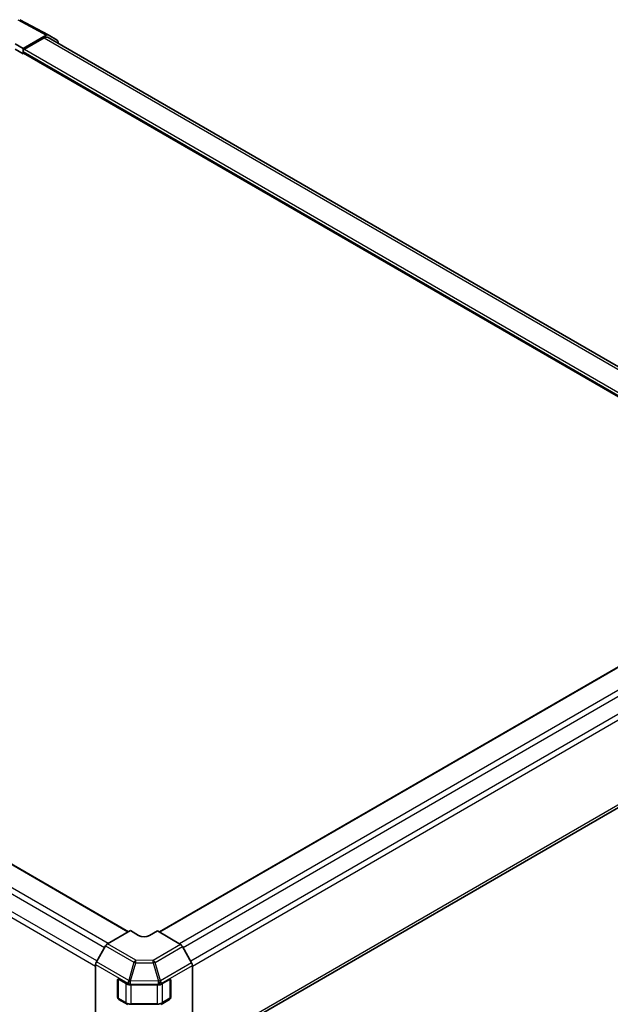
# Model space of a CAD drawing. Units: millimetres. Extents: x 43 to 6751, y 24 to 1008.
# Drawn here: x 300 to 455, y 162 to 421 of the extents above; entities that cross this region are included whole.
import ezdxf

# ---------------------------------------------------------------- set-up
doc = ezdxf.new("R2010")
doc.units = ezdxf.units.MM
doc.header["$LTSCALE"] = 3
doc.layers.add('Visible (ISO)', color=7, linetype='Continuous', lineweight=35)
doc.layers.add('Visible Narrow (ISO)', color=7, linetype='Continuous', lineweight=25)

msp = doc.modelspace()

# ---------------------------------------------------------------- linework, layer by layer
at = {"layer": 'Visible (ISO)'}
for p, q in [((299.9095, 420.736), (307.3671, 416.7258)), ((298.684, 414.3485), (300.8053, 413.1665)), ((306.876, 416.6714), (300.8053, 413.1665)), ((306.3714, 415.9718), (301.1589, 412.9624)), ((307.3714, 416.0708), (521.7299, 292.3109)), ((307.3759, 416.7209), (309.7906, 415.3268)), ((309.9977, 414.5545), (309.9977, 414.869)), ((300.8053, 411.7784), (298.684, 413.0032)), ((300.8053, 413.1665), (300.8053, 411.7784)), ((300.8053, 412.35), (300.8053, 412.1867)), ((300.8053, 411.7784), (301.0124, 411.898)), ((300.9089, 411.9578), (515.7658, 287.9101)), ((328.5289, 180.9578), (114.0256, 304.8013)), ((515.8693, 284.3889), (336.651, 180.9172)), ((524.3318, 252.2816), (345.353, 148.9482)), ((323.0189, 177.7766), (329.0896, 181.2815)), ((331.2109, 180.014), (329.0896, 181.2815)), ((336.1607, 181.2102), (334.0393, 179.9854)), ((336.1607, 181.2102), (342.2358, 177.5803)), ((322.519, 177.2488), (320.1043, 173.0664)), ((345.1503, 172.807), (342.7278, 177.0521)), ((319.8972, 148.6337), (319.8972, 172.3696)), ((345.353, 148.8856), (345.353, 172.1177)), ((325.6528, 163.7838), (325.6528, 168.2745)), ((325.7783, 168.4909), (325.7783, 163.6167)), ((326.0125, 168.4822), (328.3933, 167.1548)), ((337.1607, 167.1619), (339.3426, 168.4216)), ((339.4719, 168.468), (339.4719, 163.6167)), ((329.088, 166.9928), (336.4536, 166.9928)), ((339.6962, 168.2175), (339.6962, 163.7268)), ((325.9244, 163.3637), (327.8381, 162.2588)), ((328.3933, 161.8476), (326.0125, 163.175)), ((339.3426, 163.1144), (337.1607, 161.8546)), ((337.4121, 162.2588), (339.3259, 163.3637)), ((329.2109, 161.9276), (336.0393, 161.9276))]:
    msp.add_line(p, q, dxfattribs=at)
for centre, major_axis, ratio, start_param, end_param in [((306.8758, 415.8546), (0.5002, 0.8663), 0.57717444, 0, 0.78524587), ((306.3714, 414.3388), (1, 1.7321), 0.57735027, 0, 0.78539816), ((309.2905, 414.4605), (0.5002, 0.8663), 0.57717444, 5.49793944, 6.28318531), ((301.1589, 412.5541), (-0.25, -0.433), 0.57735027, 3.92699082, 5.49778714), ((301.1589, 412.3908), (-0.25, -0.433), 0.57735027, 5.49778714, 6.28318531), ((332.6251, 180.8304), (1.9999, -0.0308), 0.58733688, 3.93602746, 5.50682378), ((323.0192, 176.9601), (-0.5, -0.866), 0.57752615, 3.92714311, 4.71238898), ((342.2235, 176.771), (-0.5, 0.866), 0.57735027, 4.70366233, 5.48033385), ((320.6044, 172.7776), (-0.5, -0.866), 0.57752615, 4.71238898, 5.49763485), ((344.6459, 172.5259), (-0.5, 0.866), 0.57735027, 3.92699082, 4.70366233), ((326.0125, 168.074), (0.2567, -0.4291), 0.58733688, 2.34715785, 3.91795418), ((339.3426, 168.0134), (0.25, 0.433), 0.57735027, 5.49778714, 7.06858347), ((329.088, 167.5701), (1, 0), 0.57735027, 3.94444411, 4.71238898), ((336.4536, 167.5701), (1, 0), 0.57735027, 4.71238898, 5.49778714), ((326.0125, 163.5832), (0.2567, -0.4291), 0.58733688, 3.91795418, 5.4887505), ((339.3426, 163.5227), (0.25, 0.433), 0.57735027, 3.92699082, 5.49778714)]:
    msp.add_ellipse(centre, major_axis=major_axis, ratio=ratio, start_param=start_param, end_param=end_param, dxfattribs=at)
for points, knots in [([(327.8381, 162.2588), (327.9126, 162.2158), (327.992, 162.1767), (328.159, 162.1066), (328.2466, 162.0757), (328.428, 162.0223), (328.5218, 161.9999), (328.7138, 161.9639), (328.8119, 161.9503), (329.0103, 161.9322), (329.1106, 161.9276), (329.2109, 161.9276)], [6.283185307, 6.283185307, 6.283185307, 6.283185307, 6.44026494, 6.44026494, 6.597344573, 6.597344573, 6.754424205, 6.754424205, 6.911503838, 6.911503838, 7.068583471, 7.068583471, 7.068583471, 7.068583471]), ([(336.0393, 161.9276), (336.1396, 161.9276), (336.2399, 161.9322), (336.4383, 161.9503), (336.5365, 161.9639), (336.7284, 161.9999), (336.8223, 162.0223), (337.0037, 162.0757), (337.0912, 162.1066), (337.2582, 162.1767), (337.3376, 162.2158), (337.4121, 162.2588)], [0.785398163, 0.785398163, 0.785398163, 0.785398163, 0.942477796, 0.942477796, 1.099557429, 1.099557429, 1.256637061, 1.256637061, 1.413716694, 1.413716694, 1.570796327, 1.570796327, 1.570796327, 1.570796327])]:
    msp.add_open_spline(points, degree=3, knots=knots, dxfattribs=at)
at = {"layer": 'Visible Narrow (ISO)'}
for p, q in [((299.4235, 420.6788), (306.876, 416.6714)), ((306.3714, 415.9718), (521.1337, 291.9787)), ((300.8053, 412.35), (515.7658, 288.2425)), ((300.8053, 412.1867), (515.7658, 288.0792)), ((301.1589, 412.9624), (515.8286, 289.0227)), ((328.3825, 180.8732), (113.7756, 304.7766)), ((322.2409, 176.7672), (107.5631, 300.7115)), ((323.17, 177.8638), (108.5631, 301.7671)), ((319.8972, 171.8685), (105.1489, 295.8535)), ((320.2409, 173.3031), (105.5631, 297.2474)), ((516.1193, 284.3641), (336.795, 180.8312)), ((521.3318, 281.3547), (341.918, 177.7701)), ((522.3318, 280.2991), (342.9199, 176.7155)), ((524.3318, 276.835), (344.9024, 173.2414)), ((524.746, 275.4411), (345.353, 171.8685)), ((524.746, 253.1972), (345.353, 149.6246)), ((322.519, 177.2488), (329.9766, 172.9431)), ((330.4714, 173.4739), (323.0189, 177.7766)), ((342.2358, 177.5803), (335.0436, 173.4278)), ((335.5356, 172.8997), (342.7278, 177.0521)), ((335.0436, 173.4278), (330.4714, 173.4739)), ((319.8972, 172.3696), (328.3849, 167.4692)), ((328.5971, 168.163), (320.1043, 173.0664)), ((329.9766, 172.9431), (328.5971, 168.163)), ((329.0882, 168.0475), (330.4677, 172.8276)), ((330.4677, 172.8276), (335.0399, 172.7815)), ((335.0399, 172.7815), (336.4576, 167.9617)), ((336.9533, 168.0799), (335.5356, 172.8997)), ((345.1503, 172.807), (336.9579, 168.0771)), ((337.1607, 167.3878), (345.353, 172.1177)), ((325.6528, 168.2745), (325.7783, 168.347)), ((325.8369, 168.4625), (327.7967, 167.331)), ((325.8369, 163.4818), (325.8369, 168.4625)), ((339.4134, 168.4542), (339.4134, 163.4818)), ((339.4719, 168.347), (339.6962, 168.2175)), ((327.7967, 167.331), (327.7967, 162.3503)), ((328.3849, 167.4692), (328.3933, 167.4576)), ((328.3933, 167.4576), (328.3933, 167.1548)), ((329.088, 166.9928), (329.088, 167.2956)), ((329.088, 167.2956), (336.4489, 167.2214)), ((329.0967, 168.0359), (329.0882, 168.0475)), ((336.4576, 167.9617), (329.0967, 168.0359)), ((329.2109, 162.0121), (329.2109, 166.9928)), ((336.0393, 166.9928), (336.0393, 162.0121)), ((336.4489, 167.2214), (336.4536, 167.2187)), ((336.4536, 167.2187), (336.4536, 166.9928)), ((336.9579, 168.0771), (336.9533, 168.0799)), ((337.1607, 167.1619), (337.1607, 167.3878)), ((337.4536, 162.3503), (337.4536, 167.331)), ((325.7783, 163.8563), (325.6528, 163.7838)), ((327.7967, 162.3503), (325.8369, 163.4818)), ((326.0125, 163.175), (326.1319, 163.2439)), ((339.4134, 163.4818), (337.4536, 162.3503)), ((339.1184, 163.2439), (339.3426, 163.1144)), ((339.6962, 163.7268), (339.4719, 163.8563)), ((329.2109, 161.9276), (329.2109, 162.0121)), ((336.0393, 162.0121), (329.2109, 162.0121)), ((336.0393, 161.9276), (336.0393, 162.0121))]:
    msp.add_line(p, q, dxfattribs=at)
for centre, major_axis, ratio, start_param, end_param in [((330.459, 172.6646), (-0.5, -0.866), 0.55702521, 3.92714311, 4.71238898), ((330.459, 172.6646), (0.0101, 0.9999), 0.00712546, 4.87617282, 5.65540047), ((335.0312, 172.6186), (-0.0101, -0.9999), 0.00712546, 1.73458017, 2.51380782), ((335.0312, 172.6186), (-0.5, 0.866), 0.57735027, 4.70366233, 5.48033385), ((330.459, 172.6646), (-0.9608, 0.2773), 0.15909607, 4.74925364, 5.28366818), ((335.0312, 172.6186), (0.9594, 0.2822), 0.15413031, 0.97257712, 1.5164605), ((325.9783, 168.5441), (-0.2, 0), 0.57735027, 0.26179939, 0.78539816), ((325.9783, 168.5441), (0.1, 0.1732), 0.57735027, 1.97702659, 2.35619449), ((327.9381, 167.4126), (-0.1, -0.1732), 0.57735027, 4.73856389, 5.49778714), ((329.2109, 168.1475), (2, 0), 0.57735027, 3.92699082, 4.50379506), ((329.0795, 167.8845), (-0.5, -0.866), 0.55702521, 4.71238898, 5.49763485), ((329.0795, 167.8845), (0.8069, 0.5907), 0.12705667, 1.46734368, 2.50788388), ((329.088, 167.8729), (0.8069, 0.5907), 0.12705667, 1.46734368, 2.50788388), ((329.088, 167.8729), (-1, 0), 0.57735027, 0.80285146, 1.57079633), ((329.0795, 167.8845), (0.9608, -0.2773), 0.15909607, 1.60766099, 2.14207553), ((329.088, 167.8729), (0.0101, 0.9999), 0.00712546, 4.09694517, 4.87617282), ((336.4489, 167.7988), (0.5066, 0.8622), 0.33721178, 4.19133517, 5.23350913), ((336.4489, 167.7988), (-0.0101, -0.9999), 0.00712546, 0.95535252, 1.73458017), ((336.4536, 167.796), (0.5066, 0.8622), 0.33721178, 4.19133517, 5.23350913), ((336.4536, 167.796), (-1, 0), 0.57735027, 1.57079633, 2.35619449), ((336.4489, 167.7988), (0.9594, 0.2822), 0.15413031, 0.97257712, 1.5164605), ((336.4536, 167.796), (-0.5, 0.866), 0.57735027, 3.92699082, 4.70366233), ((325.9783, 163.5635), (-0.2, 0), 0.57735027, 0.26179939, 0.78539816), ((325.9783, 163.5635), (-0.1, -0.1732), 0.57735027, 5.49778714, 6.02138592), ((339.2719, 163.5635), (0.1, -0.1732), 0.57735027, 0.26179939, 0.78539816), ((339.2719, 163.5635), (0.2, 0), 0.57735027, 5.49778714, 6.02138592), ((327.9381, 162.432), (-0.1, -0.1732), 0.57735027, 5.49778714, 6.28318531), ((329.2109, 163.1668), (-2, 0), 0.57735027, 0.78539816, 1.57079633), ((336.0393, 163.1668), (-2, 0), 0.57735027, 1.57079633, 2.35619449), ((337.3121, 162.432), (0.1, -0.1732), 0.57735027, 0, 0.78539816)]:
    msp.add_ellipse(centre, major_axis=major_axis, ratio=ratio, start_param=start_param, end_param=end_param, dxfattribs=at)

doc.saveas('drawing.dxf')
